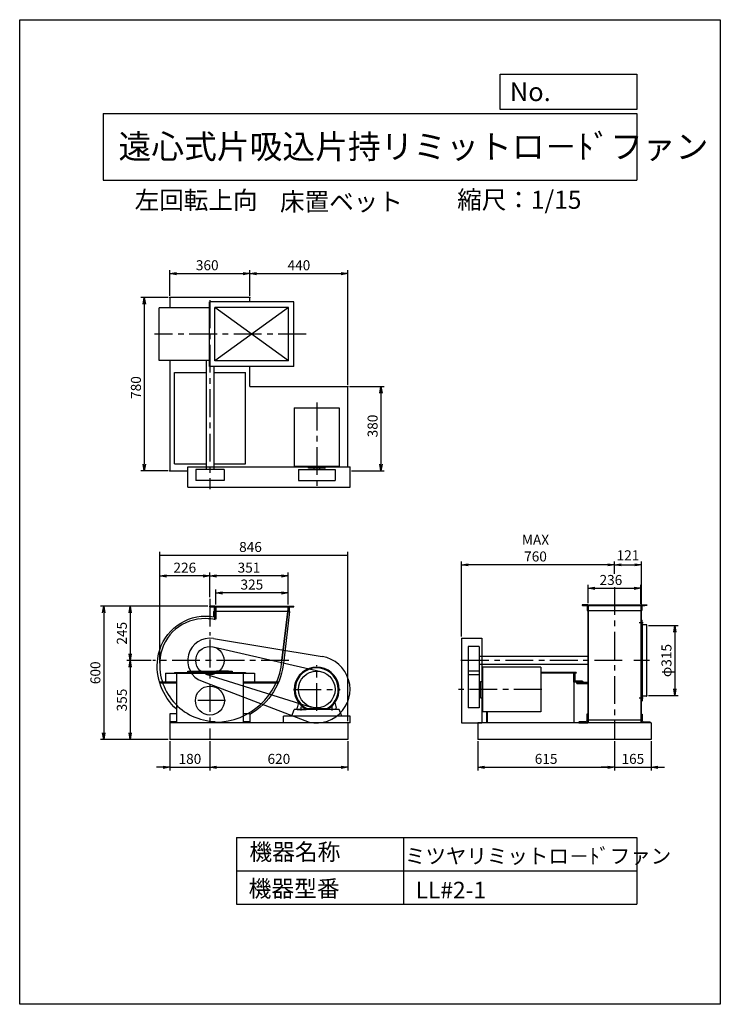
# Model space of a CAD drawing. Extents: x 0 to 3150, y 0 to 4425.
import ezdxf

# ---------------------------------------------------------------- set-up
doc = ezdxf.new("R2010")
doc.units = 0
doc.header["$LTSCALE"] = 100
doc.linetypes.add('CENTER', pattern=[2, 1.25, -0.25, 0.25, -0.25])
doc.layers.get('0').update_dxf_attribs({"linetype": 'CONTINUOUS'})
doc.layers.get('DEFPOINTS').update_dxf_attribs({"linetype": 'CONTINUOUS'})
for name, color, linetype in [('1', 4, 'CONTINUOUS'), ('2', 3, 'CENTER'), ('3', 2, 'CONTINUOUS'), ('4', 7, 'CONTINUOUS')]:
    doc.layers.add(name, color=color, linetype=linetype)
doc.styles.get("Standard").update_dxf_attribs({"font": 'simplex.shx', "bigfont": 'extfont.shx'})
doc.dimstyles.new('IGA', dxfattribs={"dimscale": 2, "dimtxt": 3, "dimasz": 2, "dimexe": 1, "dimexo": 0.5, "dimgap": 1, "dimtad": 1, "dimdec": 1, "dimdsep": 46, "dimtxsty": 'Standard', "dimblk1": 'OPEN', "dimblk2": 'OPEN', "dimsah": 1, "dimcen": 0, "dimadec": 0, "dimazin": 0, "dimtp": 1, "dimtm": 1, "dimtfac": 10, "dimtdec": 0, "dimtofl": 0, "dimtmove": 2, "dimatfit": 3, "dimldrblk": 'OPEN', "dimfxl": 0, "dimtolj": 1, "dimarcsym": 0})

# ---------------------------------------------------------------- blocks, each defined once
blk = doc.blocks.new('_OPEN')
at = {"color": 0, "linetype": 'ByBlock'}
for p, q in [((-1, 0.17), (0, 0)), ((0, 0), (-1, -0.17)), ((0, 0), (-1, 0))]:
    blk.add_line(p, q, dxfattribs=at)
blk = doc.blocks.new('*D1')
at = {"color": 0, "linetype": 'ByBlock'}
for p, q in [((933.9, 1776.3), (933.9, 1885.9)), ((1254.9, 1870.9), (963.9, 1870.9)), ((1284.9, 1743.4), (1284.9, 1885.9))]:
    blk.add_line(p, q, dxfattribs=at)
at = {"layer": 'DEFPOINTS', "color": 0, "linetype": 'ByBlock'}
for p in [(933.9, 1870.9), (933.9, 1768.8), (1284.9, 1735.9)]:
    blk.add_point(p, dxfattribs=at)
at = {"color": 0, "linetype": 'ByBlock', "xscale": 30, "yscale": 30, "zscale": 30, "rotation": 180}
blk.add_blockref('_OPEN', (933.9, 1870.9), dxfattribs=at)
at = {"color": 0, "linetype": 'ByBlock', "xscale": 30, "yscale": 30, "zscale": 30}
blk.add_blockref('_OPEN', (1284.9, 1870.9), dxfattribs=at)
at = {"color": 0, "linetype": 'ByBlock', "insert": (1109.4, 1908.4), "char_height": 45, "attachment_point": 5}
blk.add_mtext('\\A1;351', dxfattribs=at)
blk = doc.blocks.new('*D2')
at = {"color": 0, "linetype": 'ByBlock'}
for p, q in [((959.9, 1743.4), (959.9, 1809.9)), ((1254.9, 1794.9), (989.9, 1794.9)), ((1284.9, 1743.4), (1284.9, 1809.9))]:
    blk.add_line(p, q, dxfattribs=at)
at = {"layer": 'DEFPOINTS', "color": 0, "linetype": 'ByBlock'}
for p in [(959.9, 1794.9), (959.9, 1735.9), (1284.9, 1735.9)]:
    blk.add_point(p, dxfattribs=at)
at = {"color": 0, "linetype": 'ByBlock', "xscale": 30, "yscale": 30, "zscale": 30, "rotation": 180}
blk.add_blockref('_OPEN', (959.9, 1794.9), dxfattribs=at)
at = {"color": 0, "linetype": 'ByBlock', "xscale": 30, "yscale": 30, "zscale": 30}
blk.add_blockref('_OPEN', (1284.9, 1794.9), dxfattribs=at)
at = {"color": 0, "linetype": 'ByBlock', "insert": (1122.4, 1832.4), "char_height": 45, "attachment_point": 5}
blk.add_mtext('\\A1;325', dxfattribs=at)
blk = doc.blocks.new('*D3')
at = {"color": 0, "linetype": 'ByBlock'}
for p, q in [((669.9, 1490.9), (560.3, 1490.9)), ((575.3, 1460.9), (575.3, 1165.9)), ((746.4, 1135.9), (560.3, 1135.9))]:
    blk.add_line(p, q, dxfattribs=at)
at = {"layer": 'DEFPOINTS', "color": 0, "linetype": 'ByBlock'}
for p in [(677.4, 1490.9), (575.3, 1135.9), (753.9, 1135.9)]:
    blk.add_point(p, dxfattribs=at)
at = {"color": 0, "linetype": 'ByBlock', "xscale": 30, "yscale": 30, "zscale": 30}
for p, rotation in [((575.3, 1490.9), 90), ((575.3, 1135.9), 270)]:
    blk.add_blockref('_OPEN', p, dxfattribs=dict(at, rotation=rotation))
at = {"color": 0, "linetype": 'ByBlock', "insert": (537.8, 1313.4), "char_height": 45, "attachment_point": 5, "rotation": 90}
blk.add_mtext('\\A1;355', dxfattribs=at)
blk = doc.blocks.new('*D4')
at = {"color": 0, "linetype": 'ByBlock'}
for p, q in [((707.9, 1479.7), (707.9, 1885.9)), ((903.9, 1870.9), (737.9, 1870.9)), ((933.9, 1776.3), (933.9, 1885.9))]:
    blk.add_line(p, q, dxfattribs=at)
at = {"layer": 'DEFPOINTS', "color": 0, "linetype": 'ByBlock'}
for p in [(707.9, 1870.9), (933.9, 1768.8), (707.9, 1472.2)]:
    blk.add_point(p, dxfattribs=at)
at = {"color": 0, "linetype": 'ByBlock', "xscale": 30, "yscale": 30, "zscale": 30, "rotation": 180}
blk.add_blockref('_OPEN', (707.9, 1870.9), dxfattribs=at)
at = {"color": 0, "linetype": 'ByBlock', "xscale": 30, "yscale": 30, "zscale": 30}
blk.add_blockref('_OPEN', (933.9, 1870.9), dxfattribs=at)
at = {"color": 0, "linetype": 'ByBlock', "insert": (820.9, 1908.4), "char_height": 45, "attachment_point": 5}
blk.add_mtext('\\A1;226', dxfattribs=at)
blk = doc.blocks.new('*D5')
at = {"color": 0, "linetype": 'ByBlock'}
for p, q in [((924, 1735.9), (560.3, 1735.9)), ((575.3, 1705.9), (575.3, 1520.9)), ((669.9, 1490.9), (560.3, 1490.9))]:
    blk.add_line(p, q, dxfattribs=at)
at = {"layer": 'DEFPOINTS', "color": 0, "linetype": 'ByBlock'}
for p in [(931.5, 1735.9), (575.3, 1490.9), (677.4, 1490.9)]:
    blk.add_point(p, dxfattribs=at)
at = {"color": 0, "linetype": 'ByBlock', "xscale": 30, "yscale": 30, "zscale": 30}
for p, rotation in [((575.3, 1735.9), 90), ((575.3, 1490.9), 270)]:
    blk.add_blockref('_OPEN', p, dxfattribs=dict(at, rotation=rotation))
at = {"color": 0, "linetype": 'ByBlock', "insert": (537.8, 1613.4), "char_height": 45, "attachment_point": 5, "rotation": 90}
blk.add_mtext('\\A1;245', dxfattribs=at)
blk = doc.blocks.new('*D6')
at = {"color": 0, "linetype": 'ByBlock'}
for p, q in [((2827.8, 1702.4), (2960.4, 1702.4)), ((2945.4, 1672.4), (2945.4, 1417.4)), ((2827.8, 1387.4), (2960.4, 1387.4))]:
    blk.add_line(p, q, dxfattribs=at)
at = {"layer": 'DEFPOINTS', "color": 0, "linetype": 'ByBlock'}
for p in [(2820.3, 1702.4), (2820.3, 1387.4), (2945.4, 1387.4)]:
    blk.add_point(p, dxfattribs=at)
at = {"color": 0, "linetype": 'ByBlock', "xscale": 30, "yscale": 30, "zscale": 30}
for p, rotation in [((2945.4, 1702.4), 90), ((2945.4, 1387.4), 270)]:
    blk.add_blockref('_OPEN', p, dxfattribs=dict(at, rotation=rotation))
at = {"color": 0, "linetype": 'ByBlock', "insert": (2907.9, 1544.9), "char_height": 45, "attachment_point": 5, "rotation": 90}
blk.add_mtext('\\A1;φ315', dxfattribs=at)
blk = doc.blocks.new('*D7')
at = {"color": 0, "linetype": 'ByBlock'}
for p, q in [((2556.3, 1748.4), (2556.3, 1830.5)), ((2586.3, 1815.5), (2762.3, 1815.5)), ((2792.3, 1745.4), (2792.3, 1830.5))]:
    blk.add_line(p, q, dxfattribs=at)
at = {"layer": 'DEFPOINTS', "color": 0, "linetype": 'ByBlock'}
for p in [(2792.3, 1815.5), (2556.3, 1740.9), (2792.3, 1737.9)]:
    blk.add_point(p, dxfattribs=at)
at = {"color": 0, "linetype": 'ByBlock', "xscale": 30, "yscale": 30, "zscale": 30, "rotation": 180}
blk.add_blockref('_OPEN', (2556.3, 1815.5), dxfattribs=at)
at = {"color": 0, "linetype": 'ByBlock', "xscale": 30, "yscale": 30, "zscale": 30}
blk.add_blockref('_OPEN', (2792.3, 1815.5), dxfattribs=at)
at = {"color": 0, "linetype": 'ByBlock', "insert": (2658.1, 1853), "char_height": 45, "attachment_point": 5}
blk.add_mtext('\\A1;236', dxfattribs=at)
blk = doc.blocks.new('*D9')
at = {"color": 0, "linetype": 'ByBlock'}
for p, q in [((1986.3, 1652.4), (1986.3, 1990.2)), ((2644.3, 1975.2), (2016.3, 1975.2)), ((2674.3, 1934.4), (2674.3, 1990.2))]:
    blk.add_line(p, q, dxfattribs=at)
at = {"layer": 'DEFPOINTS', "color": 0, "linetype": 'ByBlock'}
for p in [(1986.3, 1975.2), (2674.3, 1926.9), (1986.3, 1644.9)]:
    blk.add_point(p, dxfattribs=at)
at = {"color": 0, "linetype": 'ByBlock', "xscale": 30, "yscale": 30, "zscale": 30, "rotation": 180}
blk.add_blockref('_OPEN', (1986.3, 1975.2), dxfattribs=at)
at = {"color": 0, "linetype": 'ByBlock', "xscale": 30, "yscale": 30, "zscale": 30}
blk.add_blockref('_OPEN', (2674.3, 1975.2), dxfattribs=at)
at = {"color": 0, "linetype": 'ByBlock', "insert": (2319.1, 2050.2), "char_height": 45, "attachment_point": 5}
blk.add_mtext('\\A1;MAX\\P760', dxfattribs=at)
blk = doc.blocks.new('*D10')
at = {"color": 0, "linetype": 'ByBlock'}
for p, q in [((629.5, 1533.7), (629.5, 2032.8)), ((629.5, 2017.8), (1475.4, 2017.8)), ((1475.4, 1272.4), (1475.4, 2032.8))]:
    blk.add_line(p, q, dxfattribs=at)
at = {"layer": 'DEFPOINTS', "color": 0, "linetype": 'ByBlock'}
for p in [(1475.4, 2017.8), (629.5, 1526.2), (1475.4, 1264.9)]:
    blk.add_point(p, dxfattribs=at)
at = {"color": 0, "linetype": 'ByBlock', "insert": (1037.8, 2055.3), "char_height": 45, "attachment_point": 5}
blk.add_mtext('\\A1;846', dxfattribs=at)
blk = doc.blocks.new('*D11')
at = {"color": 0, "linetype": 'ByBlock'}
for p, q in [((675.4, 3184.5), (675.4, 3299)), ((705.4, 3284), (1005.4, 3284)), ((1035.4, 3184.5), (1035.4, 3299))]:
    blk.add_line(p, q, dxfattribs=at)
at = {"layer": 'DEFPOINTS', "color": 0, "linetype": 'ByBlock'}
for p in [(1035.4, 3284), (675.4, 3177), (1035.4, 3177)]:
    blk.add_point(p, dxfattribs=at)
at = {"color": 0, "linetype": 'ByBlock', "xscale": 30, "yscale": 30, "zscale": 30, "rotation": 180}
blk.add_blockref('_OPEN', (675.4, 3284), dxfattribs=at)
at = {"color": 0, "linetype": 'ByBlock', "xscale": 30, "yscale": 30, "zscale": 30}
blk.add_blockref('_OPEN', (1035.4, 3284), dxfattribs=at)
at = {"color": 0, "linetype": 'ByBlock', "insert": (843.2, 3321.5), "char_height": 45, "attachment_point": 5}
blk.add_mtext('\\A1;360', dxfattribs=at)
blk = doc.blocks.new('*D12')
at = {"color": 0, "linetype": 'ByBlock'}
for p, q in [((1065.4, 3284), (1445.4, 3284)), ((1475.4, 2784.5), (1475.4, 3299))]:
    blk.add_line(p, q, dxfattribs=at)
at = {"layer": 'DEFPOINTS', "color": 0, "linetype": 'ByBlock'}
for p in [(1475.4, 3284), (1035.4, 3177), (1475.4, 2777)]:
    blk.add_point(p, dxfattribs=at)
at = {"color": 0, "linetype": 'ByBlock', "xscale": 30, "yscale": 30, "zscale": 30, "rotation": 180}
blk.add_blockref('_OPEN', (1035.4, 3284), dxfattribs=at)
at = {"color": 0, "linetype": 'ByBlock', "xscale": 30, "yscale": 30, "zscale": 30}
blk.add_blockref('_OPEN', (1475.4, 3284), dxfattribs=at)
at = {"color": 0, "linetype": 'ByBlock', "insert": (1255.4, 3321.5), "char_height": 45, "attachment_point": 5}
blk.add_mtext('\\A1;440', dxfattribs=at)
blk = doc.blocks.new('*D13')
at = {"color": 0, "linetype": 'ByBlock'}
for p, q in [((1482.9, 2777), (1639.2, 2777)), ((1624.2, 2747), (1624.2, 2427)), ((1491.6, 2397), (1639.2, 2397))]:
    blk.add_line(p, q, dxfattribs=at)
at = {"layer": 'DEFPOINTS', "color": 0, "linetype": 'ByBlock'}
for p in [(1475.4, 2777), (1484.1, 2397), (1624.2, 2397)]:
    blk.add_point(p, dxfattribs=at)
at = {"color": 0, "linetype": 'ByBlock', "xscale": 30, "yscale": 30, "zscale": 30}
for p, rotation in [((1624.2, 2777), 90), ((1624.2, 2397), 270)]:
    blk.add_blockref('_OPEN', p, dxfattribs=dict(at, rotation=rotation))
at = {"color": 0, "linetype": 'ByBlock', "insert": (1586.7, 2599), "char_height": 45, "attachment_point": 5, "rotation": 90}
blk.add_mtext('\\A1;380', dxfattribs=at)
blk = doc.blocks.new('*D14')
at = {"color": 0, "linetype": 'ByBlock'}
for p, q in [((667.9, 3177), (545.1, 3177)), ((560.1, 3147), (560.1, 2427)), ((667.9, 2397), (545.1, 2397))]:
    blk.add_line(p, q, dxfattribs=at)
at = {"layer": 'DEFPOINTS', "color": 0, "linetype": 'ByBlock'}
for p in [(675.4, 3177), (560.1, 2397), (675.4, 2397)]:
    blk.add_point(p, dxfattribs=at)
at = {"color": 0, "linetype": 'ByBlock', "xscale": 30, "yscale": 30, "zscale": 30}
for p, rotation in [((560.1, 3177), 90), ((560.1, 2397), 270)]:
    blk.add_blockref('_OPEN', p, dxfattribs=dict(at, rotation=rotation))
at = {"color": 0, "linetype": 'ByBlock', "insert": (522.6, 2771.8), "char_height": 45, "attachment_point": 5, "rotation": 90}
blk.add_mtext('\\A1;780', dxfattribs=at)
blk = doc.blocks.new('*D15')
at = {"color": 0, "linetype": 'ByBlock'}
for p, q in [((2704.3, 1975.2), (2765.3, 1975.2)), ((2795.3, 1734.9), (2795.3, 1990.2))]:
    blk.add_line(p, q, dxfattribs=at)
at = {"layer": 'DEFPOINTS', "color": 0, "linetype": 'ByBlock'}
for p in [(2795.3, 1975.2), (2674.3, 1926.9), (2795.3, 1727.4)]:
    blk.add_point(p, dxfattribs=at)
at = {"color": 0, "linetype": 'ByBlock', "xscale": 30, "yscale": 30, "zscale": 30, "rotation": 180}
blk.add_blockref('_OPEN', (2674.3, 1975.2), dxfattribs=at)
at = {"color": 0, "linetype": 'ByBlock', "xscale": 30, "yscale": 30, "zscale": 30}
blk.add_blockref('_OPEN', (2795.3, 1975.2), dxfattribs=at)
at = {"color": 0, "linetype": 'ByBlock', "insert": (2734.8, 2017.9), "char_height": 45, "attachment_point": 5}
blk.add_mtext('\\A1;121', dxfattribs=at)
blk = doc.blocks.new('*D16')
at = {"color": 0, "linetype": 'ByBlock'}
for p, q in [((675.4, 1182.4), (675.4, 1050.5)), ((855.4, 1182.4), (855.4, 1050.5)), ((645.4, 1065.5), (615.4, 1065.5)), ((675.4, 1065.5), (855.4, 1065.5)), ((885.4, 1065.5), (915.4, 1065.5))]:
    blk.add_line(p, q, dxfattribs=at)
at = {"layer": 'DEFPOINTS', "color": 0, "linetype": 'ByBlock'}
for p in [(675.4, 1189.9), (855.4, 1189.9), (855.4, 1065.5)]:
    blk.add_point(p, dxfattribs=at)
at = {"color": 0, "linetype": 'ByBlock', "xscale": 30, "yscale": 30, "zscale": 30}
blk.add_blockref('_OPEN', (675.4, 1065.5), dxfattribs=at)
at = {"color": 0, "linetype": 'ByBlock', "xscale": 30, "yscale": 30, "zscale": 30, "rotation": 180}
blk.add_blockref('_OPEN', (855.4, 1065.5), dxfattribs=at)
at = {"color": 0, "linetype": 'ByBlock', "insert": (765.4, 1103), "char_height": 45, "attachment_point": 5}
blk.add_mtext('\\A1;180', dxfattribs=at)
blk = doc.blocks.new('*D17')
at = {"color": 0, "linetype": 'ByBlock'}
for p, q in [((855.4, 1182.4), (855.4, 1050.5)), ((1475.4, 1182.4), (1475.4, 1050.5)), ((885.4, 1065.5), (1445.4, 1065.5))]:
    blk.add_line(p, q, dxfattribs=at)
at = {"layer": 'DEFPOINTS', "color": 0, "linetype": 'ByBlock'}
for p in [(855.4, 1189.9), (1475.4, 1189.9), (1475.4, 1065.5)]:
    blk.add_point(p, dxfattribs=at)
at = {"color": 0, "linetype": 'ByBlock', "xscale": 30, "yscale": 30, "zscale": 30, "rotation": 180}
blk.add_blockref('_OPEN', (855.4, 1065.5), dxfattribs=at)
at = {"color": 0, "linetype": 'ByBlock', "xscale": 30, "yscale": 30, "zscale": 30}
blk.add_blockref('_OPEN', (1475.4, 1065.5), dxfattribs=at)
at = {"color": 0, "linetype": 'ByBlock', "insert": (1165.4, 1103), "char_height": 45, "attachment_point": 5}
blk.add_mtext('\\A1;620', dxfattribs=at)
blk = doc.blocks.new('*D18')
at = {"color": 0, "linetype": 'ByBlock'}
for p, q in [((2059.3, 1182.4), (2059.3, 1050.5)), ((2674.3, 1182.4), (2674.3, 1050.5)), ((2089.3, 1065.5), (2644.3, 1065.5))]:
    blk.add_line(p, q, dxfattribs=at)
at = {"layer": 'DEFPOINTS', "color": 0, "linetype": 'ByBlock'}
for p in [(2059.3, 1189.9), (2674.3, 1189.9), (2674.3, 1065.5)]:
    blk.add_point(p, dxfattribs=at)
at = {"color": 0, "linetype": 'ByBlock', "xscale": 30, "yscale": 30, "zscale": 30, "rotation": 180}
blk.add_blockref('_OPEN', (2059.3, 1065.5), dxfattribs=at)
at = {"color": 0, "linetype": 'ByBlock', "xscale": 30, "yscale": 30, "zscale": 30}
blk.add_blockref('_OPEN', (2674.3, 1065.5), dxfattribs=at)
at = {"color": 0, "linetype": 'ByBlock', "insert": (2366.8, 1103), "char_height": 45, "attachment_point": 5}
blk.add_mtext('\\A1;615', dxfattribs=at)
blk = doc.blocks.new('*D19')
at = {"color": 0, "linetype": 'ByBlock'}
for p, q in [((2674.3, 1182.4), (2674.3, 1050.5)), ((2839.3, 1182.4), (2839.3, 1050.5)), ((2644.3, 1065.5), (2614.3, 1065.5)), ((2674.3, 1065.5), (2839.3, 1065.5)), ((2869.3, 1065.5), (2899.3, 1065.5))]:
    blk.add_line(p, q, dxfattribs=at)
at = {"layer": 'DEFPOINTS', "color": 0, "linetype": 'ByBlock'}
for p in [(2674.3, 1189.9), (2839.3, 1189.9), (2839.3, 1065.5)]:
    blk.add_point(p, dxfattribs=at)
at = {"color": 0, "linetype": 'ByBlock', "xscale": 30, "yscale": 30, "zscale": 30}
blk.add_blockref('_OPEN', (2674.3, 1065.5), dxfattribs=at)
at = {"color": 0, "linetype": 'ByBlock', "xscale": 30, "yscale": 30, "zscale": 30, "rotation": 180}
blk.add_blockref('_OPEN', (2839.3, 1065.5), dxfattribs=at)
at = {"color": 0, "linetype": 'ByBlock', "insert": (2756.8, 1103), "char_height": 45, "attachment_point": 5}
blk.add_mtext('\\A1;165', dxfattribs=at)
blk = doc.blocks.new('*D20')
at = {"color": 0, "linetype": 'ByBlock'}
for p, q in [((838, 1789.9), (362.8, 1789.9)), ((377.8, 1759.9), (377.8, 1219.9)), ((667.9, 1189.9), (362.8, 1189.9))]:
    blk.add_line(p, q, dxfattribs=at)
at = {"layer": 'DEFPOINTS', "color": 0, "linetype": 'ByBlock'}
for p in [(845.5, 1789.9), (377.8, 1189.9), (675.4, 1189.9)]:
    blk.add_point(p, dxfattribs=at)
at = {"color": 0, "linetype": 'ByBlock', "xscale": 30, "yscale": 30, "zscale": 30}
for p, rotation in [((377.8, 1789.9), 90), ((377.8, 1189.9), 270)]:
    blk.add_blockref('_OPEN', p, dxfattribs=dict(at, rotation=rotation))
at = {"color": 0, "linetype": 'ByBlock', "insert": (340.3, 1489.9), "char_height": 45, "attachment_point": 5, "rotation": 90}
blk.add_mtext('\\A1;600', dxfattribs=at)

msp = doc.modelspace()

# ---------------------------------------------------------------- linework, layer by layer
at = {"layer": '1'}
for p, q in [((675.4, 3177), (675.4, 3130)), ((1035.4, 3177), (675.4, 3177)), ((1233, 3157), (853, 3157)), ((853, 2867), (853, 3157)), ((1035.4, 3157), (1035.4, 3177)), ((1233, 2867), (1233, 3157)), ((853, 3130), (626.8, 3130)), ((626.8, 2894), (626.8, 3130)), ((1208, 2892), (878, 3132)), ((1208, 3132), (878, 2892)), ((1208, 3132), (878, 3132)), ((878, 2892), (878, 3132)), ((1208, 2892), (1208, 3132)), ((853, 2894), (626.8, 2894)), ((675.4, 2894), (675.4, 2397)), ((837.9, 2894), (837.9, 2404)), ((1208, 2892), (878, 2892)), ((695.4, 2839), (837.9, 2839)), ((695.4, 2429), (695.4, 2839)), ((1233, 2867), (853, 2867)), ((872.9, 2867), (872.9, 2404)), ((872.9, 2839), (1015.4, 2839)), ((1015.4, 2429), (1015.4, 2839)), ((1035.4, 2777), (1035.4, 2867)), ((1035.4, 2777), (1475.4, 2777)), ((1475.4, 2416), (1475.4, 2777)), ((1234.4, 2681), (1436.4, 2681)), ((1234.4, 2681), (1234.4, 2419)), ((1436.4, 2681), (1436.4, 2419)), ((675.4, 2397), (755.4, 2397)), ((695.4, 2429), (837.9, 2429)), ((755.4, 2324), (755.4, 2416)), ((755.4, 2416), (1485.4, 2416)), ((791.9, 2404), (791.9, 2354)), ((918.9, 2404), (791.9, 2404)), ((872.9, 2429), (1015.4, 2429)), ((918.9, 2404), (918.9, 2354)), ((1234.4, 2419), (1436.4, 2419)), ((1252.8, 2404), (1252.8, 2354)), ((1252.8, 2404), (1418, 2404)), ((1298.9, 2409), (1298.9, 2419)), ((1371.9, 2409), (1298.9, 2409)), ((1322.9, 2409), (1322.9, 2404)), ((1322.9, 2404), (1347.9, 2404)), ((1347.9, 2409), (1347.9, 2404)), ((1372.9, 2410), (1372.9, 2418)), ((1418, 2404), (1418, 2354)), ((1485.4, 2324), (1485.4, 2416)), ((918.9, 2354), (791.9, 2354)), ((1252.8, 2354), (1418, 2354)), ((1323.4, 2354), (1347.4, 2354)), ((755.4, 2324), (1485.4, 2324)), ((853, 1789.9), (1233, 1789.9)), ((878, 1789.9), (853, 1789.9)), ((853, 1789.9), (853, 1788.9)), ((853, 1786.9), (1233, 1786.9)), ((855, 1786.9), (871, 1786.9)), ((875, 1782.9), (875, 1766.9)), ((878, 1731.2), (878, 1789.9)), ((881.4, 1789.9), (881.4, 1730.3)), ((1206.4, 1789.9), (1177.4, 1545)), ((1208, 1789.9), (1179, 1544.8)), ((1208, 1764.9), (1208, 1789.9)), ((1208, 1789.9), (1233, 1789.9)), ((1211, 1782.9), (1211, 1766.9)), ((1231, 1786.9), (1215, 1786.9)), ((1233, 1789.9), (1233, 1788.9)), ((2529.3, 1794.9), (2819.3, 1794.9)), ((2540.7, 1791.9), (2810.6, 1791.9)), ((2554.3, 1794.9), (2554.3, 1268.9)), ((2556.3, 1794.9), (2556.3, 1268.9)), ((2792.3, 1794.9), (2792.3, 1268.9)), ((2794.3, 1794.9), (2794.3, 1268.9)), ((871.4, 1764.9), (878, 1764.9)), ((871.4, 1764.9), (871.4, 1741.2)), ((1213.5, 1764.9), (877, 1764.9)), ((877, 1764.9), (878, 1764.9)), ((1204.5, 1764.9), (1203.5, 1764.9)), ((1209, 1764.9), (1208, 1764.9)), ((2553.3, 1769.9), (2795.3, 1769.9)), ((2795.3, 1727.4), (2795.3, 1702.4)), ((2796.3, 1727.4), (2795.3, 1727.4)), ((2803, 1713.9), (2785.8, 1713.9)), ((2795.3, 1362.4), (2795.3, 1721)), ((2798.3, 1709.4), (2798.3, 1725.4)), ((2798.3, 1709.4), (2798.3, 1380.4)), ((2818.3, 1705.4), (2802.3, 1705.4)), ((2820.3, 1387.4), (2820.3, 1703.4)), ((2820.3, 1702.4), (2820.3, 1703.4)), ((855.4, 1644.9), (855.4, 1644.9)), ((871.7, 1643.6), (1359.9, 1562.9)), ((1986.3, 1644.9), (1986.3, 1264.9)), ((1986.3, 1644.9), (2078.3, 1644.9)), ((2078.3, 1644.9), (2078.3, 1264.9)), ((869.7, 1606.8), (1353.9, 1495.4)), ((2016.3, 1608.4), (2016.3, 1481.4)), ((2066.3, 1608.4), (2016.3, 1608.4)), ((2066.3, 1608.4), (2066.3, 1481.4)), ((2554.3, 1562.4), (2066.3, 1562.4)), ((2554.3, 1527.4), (2066.3, 1527.4)), ((2081.3, 1515.9), (2081.3, 1313.9)), ((2343.3, 1515.9), (2081.3, 1515.9)), ((2343.3, 1515.9), (2343.3, 1313.9)), ((655.4, 1488.1), (655.4, 1448.1)), ((655.4, 1488.1), (1055.4, 1488.1)), ((695.4, 1491.3), (1015.4, 1491.3)), ((695.4, 1491.3), (695.4, 1488.1)), ((705.4, 1488.1), (705.4, 1264.9)), ((771.9, 1497.3), (825.9, 1497.3)), ((836.5, 1484.3), (1310.8, 1336.1)), ((938.9, 1497.3), (884.9, 1497.3)), ((1005.4, 1488.1), (1005.4, 1264.9)), ((1015.4, 1491.3), (1015.4, 1488.1)), ((1055.4, 1488.1), (1055.4, 1448.1)), ((2016.3, 1497.5), (2016.3, 1332.3)), ((2066.3, 1497.5), (2016.3, 1497.5)), ((2066.3, 1481.4), (2016.3, 1481.4)), ((2066.3, 1497.5), (2066.3, 1332.3)), ((2501.3, 1491.3), (2343.3, 1491.3)), ((2501.3, 1488.1), (2343.3, 1488.1)), ((2491.3, 1486.8), (2491.3, 1436.8)), ((2491.3, 1486.8), (2491.3, 1264.9)), ((2501.3, 1491.3), (2501.3, 1488.1)), ((705.4, 1448.1), (629.2, 1448.1)), ((705.4, 1443.6), (630.6, 1443.6)), ((819.7, 1451.5), (1281.9, 1274.8)), ((1163.2, 1448.1), (1005.4, 1448.1)), ((1161.3, 1443.6), (1005.4, 1443.6)), ((2016.3, 1426.9), (2016.3, 1402.9)), ((2066.3, 1427.4), (2066.3, 1402.4)), ((2071.3, 1427.4), (2066.3, 1427.4)), ((2071.3, 1378.4), (2071.3, 1451.4)), ((2071.3, 1451.4), (2081.3, 1451.4)), ((2504.3, 1448.1), (2554.3, 1448.1)), ((2504.3, 1448.1), (2504.3, 1442.1)), ((2504.3, 1442.1), (2504.3, 1446.8)), ((2504.3, 1442.1), (2554.3, 1442.1)), ((2071.3, 1402.4), (2066.3, 1402.4)), ((2072.3, 1377.4), (2080.3, 1377.4)), ((2803, 1375.9), (2785.8, 1375.9)), ((2798.3, 1380.4), (2798.3, 1364.4)), ((2818.3, 1384.4), (2802.3, 1384.4)), ((2820.3, 1387.4), (2820.3, 1386.4)), ((1253.3, 1356.5), (1247.4, 1332.9)), ((1247.4, 1324.9), (1247.4, 1332.9)), ((1265.4, 1320.6), (1265.4, 1337.5)), ((1284.5, 1327.9), (1386.5, 1327.9)), ((1284.5, 1327.9), (1386.5, 1327.9)), ((1287.4, 1327.9), (1287.4, 1324.9)), ((1290.6, 1328.9), (1380.5, 1328.9)), ((1290.6, 1328.9), (1380.5, 1328.9)), ((1383.4, 1327.9), (1383.4, 1324.9)), ((1405.4, 1320.6), (1405.4, 1337.5)), ((1417.6, 1356.5), (1423.4, 1332.9)), ((1423.4, 1324.9), (1423.4, 1332.9)), ((2066.3, 1332.3), (2016.3, 1332.3)), ((2796.3, 1362.4), (2795.3, 1362.4)), ((675.4, 1304.9), (675.4, 1189.9)), ((705.4, 1304.9), (675.4, 1304.9)), ((1035.4, 1304.9), (1005.4, 1304.9)), ((1035.4, 1304.9), (1035.4, 1264.9)), ((1485.4, 1294.9), (1185.4, 1294.9)), ((1185.4, 1264.9), (1185.4, 1294.9)), ((1222.9, 1294.9), (1234.5, 1324.9)), ((1436.3, 1324.9), (1234.5, 1324.9)), ((1247.4, 1324.9), (1287.4, 1324.9)), ((1423.4, 1324.9), (1383.4, 1324.9)), ((1447.9, 1294.9), (1436.3, 1324.9)), ((1485.4, 1264.9), (1485.4, 1294.9)), ((2343.3, 1313.9), (2081.3, 1313.9)), ((2098.1, 1313.9), (2098.1, 1264.9)), ((2101.3, 1313.9), (2101.3, 1264.9)), ((705.4, 1269.9), (675.4, 1269.9)), ((1485.4, 1264.9), (675.4, 1264.9)), ((1035.4, 1269.9), (1005.4, 1269.9)), ((1475.4, 1264.9), (1475.4, 1189.9)), ((1986.3, 1264.9), (2078.3, 1264.9)), ((2839.3, 1264.9), (2059.3, 1264.9)), ((2059.3, 1264.9), (2059.3, 1189.9)), ((2554.3, 1278.9), (2792.3, 1278.9)), ((2554.3, 1268.9), (2556.3, 1268.9)), ((2792.3, 1268.9), (2794.3, 1268.9)), ((2839.3, 1264.9), (2839.3, 1189.9)), ((1475.4, 1189.9), (675.4, 1189.9)), ((2839.3, 1189.9), (2059.3, 1189.9))]:
    msp.add_line(p, q, dxfattribs=at)
for points in [[(1208, 1789.9), (1190.9, 1645.2, -0.390838)], [(705.4, 1326.5, -0.247274), (620.6, 1554.4, -0.377002), (836.9, 1744.6, -0.047952), (871.4, 1741.2, -0.393627)], [(1213.5, 1764.9), (1187.4, 1544, -0.24486), (1035.4, 1302.3, -0.45243)], [(2794.3, 1279.9), (2794.3, 1304.9), (2796.3, 1304.9, -0.414214), (2799.3, 1301.9), (2799.3, 1279.9, 0.414214)], [(2799.3, 1279.9), (2799.3, 1274.4, 0.414214), (2803.8, 1269.9), (2831.3, 1269.9, -0.414214), (2834.3, 1266.9), (2834.3, 1264.9), (2794.3, 1264.9)]]:
    msp.add_lwpolyline(points, format="xyb", dxfattribs=at)
for points in [[(2554.3, 1794.9), (2529.3, 1794.9), (2529.3, 1793.9, 0.414214), (2531.3, 1791.9), (2547.3, 1791.9, -0.414214), (2551.3, 1787.9), (2551.3, 1771.9, 0.414214), (2553.3, 1769.9), (2554.3, 1769.9)], [(2794.3, 1794.9), (2819.3, 1794.9), (2819.3, 1793.9, -0.414214), (2817.3, 1791.9), (2801.3, 1791.9, 0.414214), (2797.3, 1787.9), (2797.3, 1771.9, -0.414214), (2795.3, 1769.9), (2794.3, 1769.9)], [(2491.3, 1448.1), (2491.3, 1488.1), (2493.3, 1488.1, -0.414214), (2496.3, 1485.1), (2496.3, 1457.6, 0.414214), (2500.8, 1453.1), (2528.3, 1453.1, -0.414214), (2531.3, 1450.1), (2531.3, 1448.1)], [(2554.3, 1264.9), (2554.3, 1304.9), (2552.3, 1304.9, 0.414214), (2549.3, 1301.9), (2549.3, 1274.4, -0.414214), (2544.8, 1269.9), (2517.3, 1269.9, 0.414214), (2514.3, 1266.9), (2514.3, 1264.9)]]:
    msp.add_lwpolyline(points, format="xyb", close=True, dxfattribs=at)
msp.add_lwpolyline([(955.4, 1491.3), (755.4, 1491.3), (755.4, 1497.3), (955.4, 1497.3)], close=True, dxfattribs=at)
msp.add_lwpolyline([(955.4, 1491.3), (755.4, 1491.3), (755.4, 1497.3), (955.4, 1497.3)], close=True, dxfattribs=at)
msp.add_lwpolyline([(2794.3, 1264.9), (2794.3, 1279.9)], dxfattribs=at)
for centre, radius in [((855.4, 1544.9), 63.5), ((1335.4, 1414.9), 82.6), ((855.4, 1364.9), 65)]:
    msp.add_circle(centre, radius, dxfattribs=at)
for centre, radius, start, end in [((1371.9, 2410), 1, 270, 359.9965), ((1373.9, 2418), 1, 90, 179.9965), ((855, 1788.9), 2, 180, 270), ((871, 1782.9), 4, 0, 90), ((1215, 1782.9), 4, 90, 180), ((1231, 1788.9), 2, 270, 0), ((831.3, 1531.9), 201.6, 88.436, 172.2022), ((836.9, 1563.4), 170, 75.0689, 90), ((877, 1766.9), 2, 180, 270), ((1209, 1766.9), 2, 270, 0), ((2796.3, 1725.4), 2, 0, 90), ((2802.3, 1709.4), 4, 180, 270), ((2818.3, 1703.4), 2, 0, 90), ((855.4, 1544.9), 100, 80.6165, 249.0754), ((884.6, 1526.2), 255.2, 172.5397, 268.8459), ((1335.4, 1414.9), 150, 249.0754, 80.6165), ((879.4, 1568.9), 300.6, 270, 355.3898), ((1335.4, 1414.9), 100.8, 0, 239.6993), ((1335.4, 1414.9), 100.8, 0, 239.6993), ((1335.4, 1414.9), 97, 0, 242.4964), ((1335.4, 1414.9), 97, 0, 242.4964), ((1335.4, 1414.9), 97, 297.6125, 0), ((1335.4, 1414.9), 97, 297.6125, 0), ((1335.4, 1414.9), 100.8, 300.3933, 0), ((1335.4, 1414.9), 100.8, 300.3933, 0), ((2072.3, 1378.4), 1, 180, 269.9965), ((2080.3, 1376.4), 1, 0, 89.9965), ((2802.3, 1380.4), 4, 90, 180), ((2818.3, 1386.4), 2, 270, 0), ((2796.3, 1364.4), 2, 270, 0)]:
    msp.add_arc(centre, radius, start, end, dxfattribs=at)
for p in [(675.4, 3177), (675.4, 3177), (1035.4, 3177), (1475.4, 2777), (675.4, 2397)]:
    msp.add_point(p, dxfattribs=at)
at = {"layer": '2'}
for p, q in [((855.4, 3164.1), (855.4, 2314.8)), ((1287.4, 3012), (605.8, 3012)), ((1335.4, 2704.5), (1335.4, 2309.3)), ((2674.3, 1874.7), (2674.3, 1189.9)), ((855.4, 1822.8), (855.4, 1658)), ((855.4, 1639.1), (855.4, 1189.9)), ((1210.3, 1544.9), (599, 1544.9)), ((1335.4, 1319), (1335.4, 1523.4)), ((2709.1, 1544.9), (1964.5, 1544.9)), ((2832.1, 1544.9), (2760.5, 1544.9)), ((1231, 1414.9), (1441.5, 1414.9)), ((2347.2, 1414.9), (1962.5, 1414.9)), ((925.4, 1364.9), (785.4, 1364.9))]:
    msp.add_line(p, q, dxfattribs=at)
at = {"layer": '4'}
for p, q in [((0, 0), (0, 4425)), ((0, 4425), (3150, 4425)), ((3150, 4425), (3150, 4425)), ((3150, 4425), (3150, 0)), ((2160.9, 4021.9), (2160.9, 4180)), ((2160.9, 4180), (2775, 4180)), ((2775, 4180), (2775, 4021.9)), ((375, 4004.1), (2775, 4004.1)), ((375, 4004.1), (375, 3704.1)), ((2775, 4021.9), (2160.9, 4021.9)), ((2775, 4004.1), (2775, 3704.1)), ((375, 3704.1), (2775, 3704.1)), ((975, 750), (975, 450)), ((975, 750), (2775, 750)), ((1725, 750), (1725, 450)), ((2775, 750), (2775, 450)), ((975, 600), (2775, 600)), ((975, 450), (2775, 450)), ((3150, 0), (0, 0))]:
    msp.add_line(p, q, dxfattribs=at)

# ---------------------------------------------------------------- texts
for s, height, p in [('No.', 84, (2203.5, 4059.1)), ('遠心式片吸込片持リミットロ－ﾄﾞファン', 108, (444.3, 3800.8)), ('左回転上向', 81, (516.9, 3573.5)), ('床置ベット', 81, (1170.4, 3566.4)), ('縮尺：1/15', 81, (1966.9, 3575.1)), ('機器名称', 75, (1032.8, 647.3)), ('ミツヤリミットロ－ﾄﾞファン', 67.5, (1732.2, 632.5)), ('機器型番', 75, (1029.4, 482.5)), ('LL#2-1', 75, (1780, 475.7))]:
    msp.add_text(s, height=height, dxfattribs=at).set_placement(p)

# ---------------------------------------------------------------- dimensions: what is measured, and where the dimension line sits
at = {"layer": '3'}
for base, p1, p2, override, picture, middle in [((1035.4, 3284), (675.4, 3177), (1035.4, 3177), {"dimscale": 15, "dimdec": 0, "dimtofl": 1, "dimtmove": 0}, '*D11', (843.2, 3284)), ((1475.4, 2017.8), (629.5, 1526.2), (1475.4, 1264.9), {"dimscale": 15, "dimdec": 0, "dimtofl": 1, "dimtmove": 0}, '*D10', (1037.8, 2017.8)), ((2795.3, 1975.2), (2674.3, 1926.9), (2795.3, 1727.4), {"dimscale": 15, "dimdec": 0, "dimse1": 1, "dimtofl": 1}, '*D15', (2734.8, 2017.9))]:
    dim = msp.add_linear_dim(base=base, p1=p1, p2=p2, dimstyle='IGA', override=override, dxfattribs=at)
    dim.commit()
    dim.dimension.update_dxf_attribs({"geometry": picture, "text_midpoint": middle, "dimtype": 160})
for base, p1, p2, override, picture, middle in [((1475.4, 3284), (1035.4, 3177), (1475.4, 2777), {"dimscale": 15, "dimdec": 0, "dimse1": 1, "dimtofl": 1, "dimtmove": 1}, '*D12', (1255.4, 3321.5)), ((855.4, 1065.5), (675.4, 1189.9), (855.4, 1189.9), {"dimscale": 15, "dimdec": 0, "dimtofl": 1, "dimtmove": 0}, '*D16', (765.4, 1103)), ((1475.4, 1065.5), (855.4, 1189.9), (1475.4, 1189.9), {"dimscale": 15, "dimdec": 0, "dimtofl": 1, "dimtmove": 0}, '*D17', (1165.4, 1103)), ((2674.3, 1065.5), (2059.3, 1189.9), (2674.3, 1189.9), {"dimscale": 15, "dimdec": 0, "dimtofl": 1, "dimtmove": 0}, '*D18', (2366.8, 1103)), ((2839.3, 1065.5), (2674.3, 1189.9), (2839.3, 1189.9), {"dimscale": 15, "dimdec": 0, "dimtofl": 1, "dimtmove": 0}, '*D19', (2756.8, 1103))]:
    dim = msp.add_linear_dim(base=base, p1=p1, p2=p2, dimstyle='IGA', override=override, dxfattribs=at)
    dim.commit()
    dim.dimension.update_dxf_attribs({"geometry": picture, "text_midpoint": middle})
for base, p1, p2, override, picture, middle in [((560.1, 2397), (675.4, 3177), (675.4, 2397), {"dimscale": 15, "dimdec": 0, "dimtofl": 1, "dimtmove": 0}, '*D14', (560.1, 2771.8)), ((1624.2, 2397), (1475.4, 2777), (1484.1, 2397), {"dimscale": 15, "dimdec": 0, "dimtofl": 1, "dimtmove": 0}, '*D13', (1624.2, 2599)), ((2945.4, 1387.4), (2820.3, 1702.4), (2820.3, 1387.4), {"dimscale": 15, "dimdec": 0, "dimpost": 'φ<>', "dimtofl": 1, "dimtmove": 0}, '*D6', (2945.4, 1544.9))]:
    dim = msp.add_linear_dim(base=base, p1=p1, p2=p2, angle=90, dimstyle='IGA', override=override, dxfattribs=at)
    dim.commit()
    dim.dimension.update_dxf_attribs({"geometry": picture, "text_midpoint": middle, "dimtype": 160})
dim = msp.add_linear_dim(base=(1986.3, 1975.2), p1=(2674.3, 1926.9), p2=(1986.3, 1644.9), text='MAX\\P760', dimstyle='IGA', override={"dimscale": 15, "dimdec": 0, "dimtofl": 1, "dimtmove": 0}, dxfattribs=at)
dim.commit()
dim.dimension.update_dxf_attribs({"geometry": '*D9', "text_midpoint": (2319.1, 1975.2), "dimtype": 160})
for base, p1, p2, picture, middle in [((629.5, 1924.9), (855.4, 1822.8), (629.5, 1526.2), '*D4', (742.4, 1962.4)), ((855.4, 1924.9), (1206.4, 1789.9), (855.4, 1822.8), '*D1', (1030.9, 1962.4)), ((881.4, 1848.9), (1206.4, 1789.9), (881.4, 1789.9), '*D2', (1043.9, 1886.4))]:
    dim = msp.add_linear_dim(base=base, p1=p1, p2=p2, dimstyle='IGA', override={"dimscale": 15, "dimdec": 0, "dimtofl": 1, "dimtmove": 0}, dxfattribs=at)
    dim.commit()
    dim.dimension.update_dxf_attribs({"geometry": picture, "text_midpoint": middle, "insert": (-78.5, 54)})
dim = msp.add_linear_dim(base=(2792.3, 1869.5), p1=(2556.3, 1794.9), p2=(2792.3, 1791.9), dimstyle='IGA', override={"dimscale": 15, "dimdec": 0, "dimtofl": 1, "dimtmove": 0}, dxfattribs=at)
dim.commit()
dim.dimension.update_dxf_attribs({"geometry": '*D7', "text_midpoint": (2658.1, 1869.5), "dimtype": 160, "insert": (0, 54)})
dim = msp.add_linear_dim(base=(377.8, 1189.9), p1=(845.5, 1789.9), p2=(675.4, 1189.9), angle=90, dimstyle='IGA', override={"dimscale": 15, "dimdec": 0, "dimtofl": 1, "dimtmove": 0}, dxfattribs=at)
dim.commit()
dim.dimension.update_dxf_attribs({"geometry": '*D20', "text_midpoint": (340.3, 1489.9)})
for base, p1, p2, picture, middle in [((496.8, 1544.9), (853, 1789.9), (599, 1544.9), '*D5', (459.3, 1667.4)), ((496.8, 1189.9), (599, 1544.9), (675.4, 1189.9), '*D3', (459.3, 1367.4))]:
    dim = msp.add_linear_dim(base=base, p1=p1, p2=p2, angle=90, dimstyle='IGA', override={"dimscale": 15, "dimdec": 0, "dimtofl": 1, "dimtmove": 0}, dxfattribs=at)
    dim.commit()
    dim.dimension.update_dxf_attribs({"geometry": picture, "text_midpoint": middle, "insert": (-78.5, 54)})

doc.saveas('drawing.dxf')
